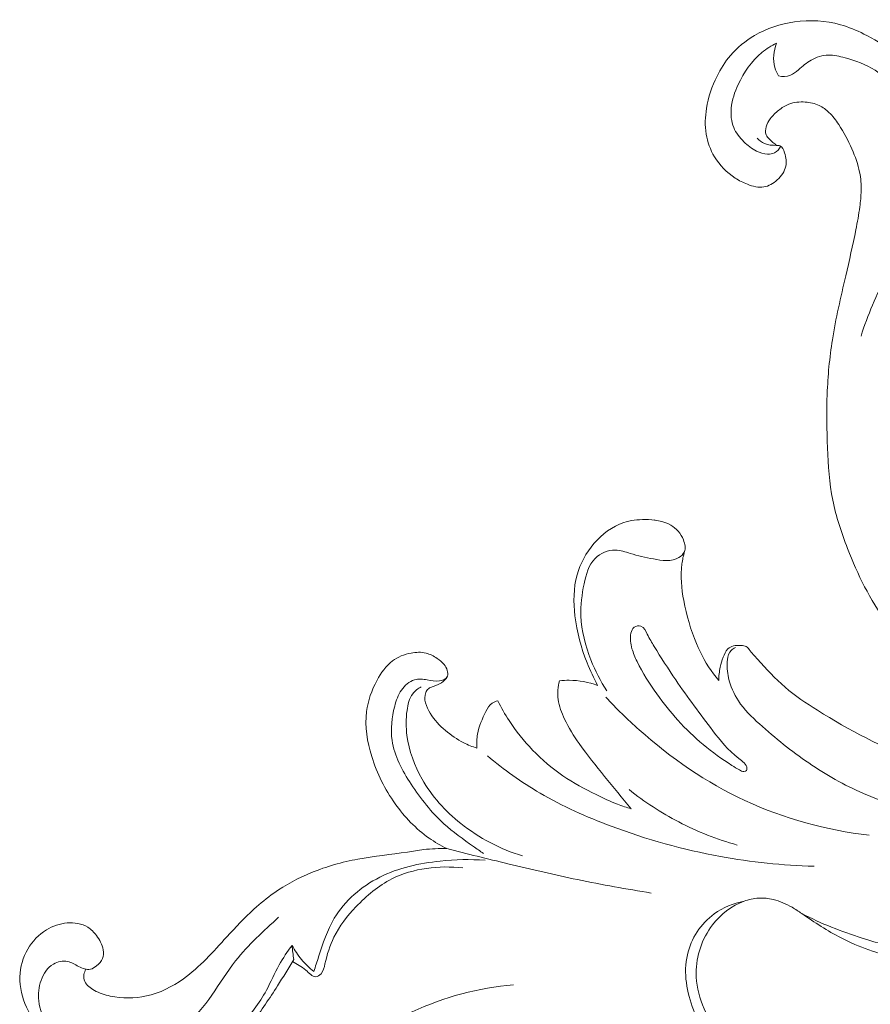
# Model space of a CAD drawing. Units: centimetres. Extents: x 930 to 2059, y -700 to 178.
# Drawn here: x 989 to 997, y -235 to -227 of the extents above; entities that cross this region are included whole.
import ezdxf

# ---------------------------------------------------------------- set-up
doc = ezdxf.new("R2010")
doc.units = ezdxf.units.CM
doc.header["$MEASUREMENT"] = 0
doc.layers.add('layer 1', color=7, linetype='Continuous')

msp = doc.modelspace()

# ---------------------------------------------------------------- linework, layer by layer
at = {"layer": 'layer 1', "color": 250, "lineweight": 20}
for points, knots in [([(995.84562, -227.78645), (995.86363, -227.80618), (995.88564, -227.82398), (995.90987, -227.83446), (995.90987, -227.83446), (995.9427, -227.84862), (995.97952, -227.84961), (996.0174, -227.85041), (996.0174, -227.85041), (996.02808, -227.85065), (996.03889, -227.85092), (996.04782, -227.85439), (996.04782, -227.85439), (996.06983, -227.86284), (996.08059, -227.89093), (996.08861, -227.91768), (996.08861, -227.91768), (996.10128, -227.95947), (996.10726, -227.99816), (996.09941, -228.03517), (996.09941, -228.03517), (996.08997, -228.08015), (996.06033, -228.12275), (996.02353, -228.15699), (996.02353, -228.15699), (995.98914, -228.18888), (995.94858, -228.21342), (995.90532, -228.22039), (995.90532, -228.22039), (995.85747, -228.22814), (995.80631, -228.21455), (995.75915, -228.19643), (995.75915, -228.19643), (995.71977, -228.18144), (995.68321, -228.16325), (995.64878, -228.14112), (995.64878, -228.14112), (995.57505, -228.09365), (995.51088, -228.02761), (995.4651, -227.95138), (995.4651, -227.95138), (995.42791, -227.88947), (995.40276, -227.82079), (995.3912, -227.75004), (995.3912, -227.75004), (995.37888, -227.67491), (995.38202, -227.59747), (995.39447, -227.52185), (995.39447, -227.52185), (995.4108, -227.4226), (995.44323, -227.32655), (995.48784, -227.2363), (995.48784, -227.2363), (995.52055, -227.17011), (995.55987, -227.10708), (995.60762, -227.05103), (995.60762, -227.05103), (995.6674, -226.98088), (995.7404, -226.92154), (995.82032, -226.87486), (995.82032, -226.87486), (995.92932, -226.81112), (996.05131, -226.77076), (996.17665, -226.75311), (996.17665, -226.75311), (996.31352, -226.73387), (996.45451, -226.74158), (996.58621, -226.77859), (996.58621, -226.77859), (996.65825, -226.79885), (996.72753, -226.82784), (996.79451, -226.86124), (996.79451, -226.86124), (996.88116, -226.90445), (996.96392, -226.95497), (997.04067, -227.01342)], [0, 0, 0, 0, 0.05, 0.05, 0.05, 0.05, 0.1, 0.1, 0.1, 0.1, 0.15, 0.15, 0.15, 0.15, 0.2, 0.2, 0.2, 0.2, 0.25, 0.25, 0.25, 0.25, 0.3, 0.3, 0.3, 0.3, 0.35, 0.35, 0.35, 0.35, 0.4, 0.4, 0.4, 0.4, 0.45, 0.45, 0.45, 0.45, 0.5, 0.5, 0.5, 0.5, 0.55, 0.55, 0.55, 0.55, 0.6, 0.6, 0.6, 0.6, 0.65, 0.65, 0.65, 0.65, 0.7, 0.7, 0.7, 0.7, 0.75, 0.75, 0.75, 0.75, 0.8, 0.8, 0.8, 0.8, 0.85, 0.85, 0.85, 0.85, 0.9, 0.9, 0.9, 0.9, 1, 1, 1, 1]), ([(996.01699, -226.94191), (995.97111, -226.96533), (995.92714, -226.99309), (995.88718, -227.02589), (995.88718, -227.02589), (995.79568, -227.10105), (995.72567, -227.20202), (995.67549, -227.31023), (995.67549, -227.31023), (995.64457, -227.37682), (995.62121, -227.44621), (995.61443, -227.5192), (995.61443, -227.5192), (995.60899, -227.57763), (995.61416, -227.63847), (995.63626, -227.69181), (995.63626, -227.69181), (995.65607, -227.73949), (995.68941, -227.78124), (995.72684, -227.81804), (995.72684, -227.81804), (995.76034, -227.85106), (995.79699, -227.88007), (995.8387, -227.9008), (995.8387, -227.9008), (995.86945, -227.91616), (995.90306, -227.92687), (995.93804, -227.92832), (995.93804, -227.92832), (995.95938, -227.92915), (995.98119, -227.92661), (995.99993, -227.91715), (995.99993, -227.91715), (996.0239, -227.90509), (996.04265, -227.88178), (996.05401, -227.85745)], [0, 0, 0, 0, 0.1, 0.1, 0.1, 0.1, 0.2, 0.2, 0.2, 0.2, 0.3, 0.3, 0.3, 0.3, 0.4, 0.4, 0.4, 0.4, 0.5, 0.5, 0.5, 0.5, 0.6, 0.6, 0.6, 0.6, 0.7, 0.7, 0.7, 0.7, 0.8, 0.8, 0.8, 0.8, 1, 1, 1, 1]), ([(996.03395, -227.23361), (996.0204, -227.21047), (996.00917, -227.18575), (996.00185, -227.15974), (996.00185, -227.15974), (995.98201, -227.08936), (995.99062, -227.0099), (996.01699, -226.94191)], [0, 0, 0, 0, 0.3333333, 0.3333333, 0.3333333, 0.3333333, 1, 1, 1, 1]), ([(997.14483, -228.50391), (997.18876, -228.4109), (997.22191, -228.31262), (997.24355, -228.21167), (997.24355, -228.21167), (997.27184, -228.07909), (997.28024, -227.9418), (997.26298, -227.80771), (997.26298, -227.80771), (997.2469, -227.68316), (997.20875, -227.5613), (997.14566, -227.45165), (997.14566, -227.45165), (997.08343, -227.34335), (996.99682, -227.24701), (996.89254, -227.1817), (996.89254, -227.1817), (996.81146, -227.13083), (996.71976, -227.09873), (996.62594, -227.07246), (996.62594, -227.07246), (996.57734, -227.0588), (996.52809, -227.04673), (996.47823, -227.04829), (996.47823, -227.04829), (996.42492, -227.05002), (996.37091, -227.06733), (996.32417, -227.09388), (996.32417, -227.09388), (996.2834, -227.11715), (996.24799, -227.14743), (996.21201, -227.17866), (996.21201, -227.17866), (996.18975, -227.19792), (996.16727, -227.21756), (996.14065, -227.22821), (996.14065, -227.22821), (996.10786, -227.24147), (996.06864, -227.24116), (996.03395, -227.23361)], [0, 0, 0, 0, 0.0909091, 0.0909091, 0.0909091, 0.0909091, 0.1818182, 0.1818182, 0.1818182, 0.1818182, 0.2727273, 0.2727273, 0.2727273, 0.2727273, 0.3636364, 0.3636364, 0.3636364, 0.3636364, 0.4545455, 0.4545455, 0.4545455, 0.4545455, 0.5454545, 0.5454545, 0.5454545, 0.5454545, 0.6363636, 0.6363636, 0.6363636, 0.6363636, 0.7272727, 0.7272727, 0.7272727, 0.7272727, 0.8181818, 0.8181818, 0.8181818, 0.8181818, 1, 1, 1, 1]), ([(1000.18518, -231.29034), (1000.12564, -231.36874), (1000.05385, -231.43748), (999.97286, -231.49595), (999.97286, -231.49595), (999.86396, -231.57465), (999.73837, -231.63479), (999.60526, -231.64705), (999.60526, -231.64705), (999.5084, -231.65605), (999.40759, -231.63987), (999.32099, -231.59805), (999.32099, -231.59805), (999.24288, -231.56033), (999.17623, -231.50177), (999.11736, -231.43664), (999.11736, -231.43664), (999.05142, -231.36368), (998.99514, -231.2826), (998.95862, -231.19272), (998.95862, -231.19272), (998.91361, -231.08229), (998.89842, -230.9586), (998.90885, -230.83801), (998.90885, -230.83801), (998.91842, -230.72824), (998.94924, -230.62103), (999.0002, -230.52416), (999.0002, -230.52416), (999.06158, -230.40747), (999.15224, -230.30588), (999.25873, -230.22598), (999.25873, -230.22598), (999.37689, -230.13741), (999.51459, -230.07566), (999.6587, -230.04747), (999.6587, -230.04747), (999.80941, -230.01794), (999.96698, -230.02512), (1000.11581, -230.06361), (1000.11581, -230.06361), (1000.27534, -230.1048), (1000.42477, -230.18205), (1000.5514, -230.28576), (1000.5514, -230.28576), (1000.65189, -230.36813), (1000.7381, -230.4672), (1000.80769, -230.57666), (1000.80769, -230.57666), (1000.89462, -230.71359), (1000.95553, -230.86661), (1000.99204, -231.02521), (1000.99204, -231.02521), (1001.03326, -231.20437), (1001.04324, -231.39061), (1001.0181, -231.57312), (1001.0181, -231.57312), (1000.98765, -231.79481), (1000.90539, -232.01103), (1000.78227, -232.19758), (1000.78227, -232.19758), (1000.66354, -232.37721), (1000.50695, -232.5293), (1000.33584, -232.66194), (1000.33584, -232.66194), (1000.14476, -232.81015), (999.93563, -232.93428), (999.71222, -233.02118), (999.71222, -233.02118), (999.5222, -233.09503), (999.32178, -233.14211), (999.11791, -233.16593), (999.11791, -233.16593), (998.93867, -233.18698), (998.75673, -233.1901), (998.58054, -233.16073), (998.58054, -233.16073), (998.42907, -233.1355), (998.28181, -233.08621), (998.13801, -233.02965), (998.13801, -233.02965), (998.02409, -232.98485), (997.91232, -232.93539), (997.80783, -232.87328), (997.80783, -232.87328), (997.71755, -232.81947), (997.63262, -232.75613), (997.55213, -232.68822), (997.55213, -232.68822), (997.44302, -232.59615), (997.34192, -232.4956), (997.2452, -232.39074), (997.2452, -232.39074), (997.15599, -232.29403), (997.07048, -232.19381), (996.99358, -232.0872), (996.99358, -232.0872), (996.92154, -231.98734), (996.85699, -231.88192), (996.8001, -231.77273), (996.8001, -231.77273), (996.74277, -231.66263), (996.69332, -231.54874), (996.64826, -231.43279), (996.64826, -231.43279), (996.5941, -231.29326), (996.54628, -231.15066), (996.51715, -231.00432), (996.51715, -231.00432), (996.48678, -230.85153), (996.47683, -230.69472), (996.47056, -230.53832), (996.47056, -230.53832), (996.46416, -230.37891), (996.4615, -230.21999), (996.46741, -230.06097), (996.46741, -230.06097), (996.47345, -229.89951), (996.48836, -229.73789), (996.51357, -229.57816), (996.51357, -229.57816), (996.5437, -229.38706), (996.58855, -229.19849), (996.63232, -229.00989), (996.63232, -229.00989), (996.66382, -228.87398), (996.69486, -228.73789), (996.72227, -228.60113), (996.72227, -228.60113), (996.7358, -228.53358), (996.74854, -228.46592), (996.75759, -228.39765), (996.75759, -228.39765), (996.76392, -228.35036), (996.76835, -228.30287), (996.76928, -228.25509), (996.76928, -228.25509), (996.77037, -228.19988), (996.76662, -228.1443), (996.75606, -228.0903), (996.75606, -228.0903), (996.74199, -228.01876), (996.7161, -227.94984), (996.68657, -227.88285), (996.68657, -227.88285), (996.65327, -227.80726), (996.61539, -227.73396), (996.56999, -227.66506), (996.56999, -227.66506), (996.54461, -227.62656), (996.51704, -227.58945), (996.48349, -227.55766), (996.48349, -227.55766), (996.45766, -227.53304), (996.4282, -227.51167), (996.39598, -227.49642), (996.39598, -227.49642), (996.35758, -227.47832), (996.31526, -227.46898), (996.27206, -227.46574), (996.27206, -227.46574), (996.22235, -227.46212), (996.17141, -227.46649), (996.12597, -227.48442), (996.12597, -227.48442), (996.09355, -227.49732), (996.06387, -227.51701), (996.03628, -227.53904), (996.03628, -227.53904), (996.00823, -227.56149), (995.98239, -227.58631), (995.96141, -227.6147), (995.96141, -227.6147), (995.94528, -227.63636), (995.93193, -227.66016), (995.92446, -227.68711), (995.92446, -227.68711), (995.91797, -227.71037), (995.91581, -227.73598), (995.9247, -227.75698), (995.9247, -227.75698), (995.93106, -227.77212), (995.94329, -227.78474), (995.95534, -227.79688), (995.95534, -227.79688), (995.97507, -227.81671), (995.99472, -227.83528), (996.0174, -227.85041)], [0, 0, 0, 0, 0.0208333, 0.0208333, 0.0208333, 0.0208333, 0.0416667, 0.0416667, 0.0416667, 0.0416667, 0.0625, 0.0625, 0.0625, 0.0625, 0.0833333, 0.0833333, 0.0833333, 0.0833333, 0.1041667, 0.1041667, 0.1041667, 0.1041667, 0.125, 0.125, 0.125, 0.125, 0.1458333, 0.1458333, 0.1458333, 0.1458333, 0.1666667, 0.1666667, 0.1666667, 0.1666667, 0.1875, 0.1875, 0.1875, 0.1875, 0.2083333, 0.2083333, 0.2083333, 0.2083333, 0.2291667, 0.2291667, 0.2291667, 0.2291667, 0.25, 0.25, 0.25, 0.25, 0.2708333, 0.2708333, 0.2708333, 0.2708333, 0.2916667, 0.2916667, 0.2916667, 0.2916667, 0.3125, 0.3125, 0.3125, 0.3125, 0.3333333, 0.3333333, 0.3333333, 0.3333333, 0.3541667, 0.3541667, 0.3541667, 0.3541667, 0.375, 0.375, 0.375, 0.375, 0.3958333, 0.3958333, 0.3958333, 0.3958333, 0.4166667, 0.4166667, 0.4166667, 0.4166667, 0.4375, 0.4375, 0.4375, 0.4375, 0.4583333, 0.4583333, 0.4583333, 0.4583333, 0.4791667, 0.4791667, 0.4791667, 0.4791667, 0.5, 0.5, 0.5, 0.5, 0.5208333, 0.5208333, 0.5208333, 0.5208333, 0.5416667, 0.5416667, 0.5416667, 0.5416667, 0.5625, 0.5625, 0.5625, 0.5625, 0.5833333, 0.5833333, 0.5833333, 0.5833333, 0.6041667, 0.6041667, 0.6041667, 0.6041667, 0.625, 0.625, 0.625, 0.625, 0.6458333, 0.6458333, 0.6458333, 0.6458333, 0.6666667, 0.6666667, 0.6666667, 0.6666667, 0.6875, 0.6875, 0.6875, 0.6875, 0.7083333, 0.7083333, 0.7083333, 0.7083333, 0.7291667, 0.7291667, 0.7291667, 0.7291667, 0.75, 0.75, 0.75, 0.75, 0.7708333, 0.7708333, 0.7708333, 0.7708333, 0.7916667, 0.7916667, 0.7916667, 0.7916667, 0.8125, 0.8125, 0.8125, 0.8125, 0.8333333, 0.8333333, 0.8333333, 0.8333333, 0.8541667, 0.8541667, 0.8541667, 0.8541667, 0.875, 0.875, 0.875, 0.875, 0.8958333, 0.8958333, 0.8958333, 0.8958333, 0.9166667, 0.9166667, 0.9166667, 0.9166667, 0.9375, 0.9375, 0.9375, 0.9375, 0.9583333, 0.9583333, 0.9583333, 0.9583333, 1, 1, 1, 1]), ([(997.18952, -228.69886), (997.12002, -228.79632), (997.05627, -228.89784), (996.9989, -229.00289), (996.9989, -229.00289), (996.90438, -229.17611), (996.82718, -229.35897), (996.76842, -229.54686)], [0, 0, 0, 0, 0.3333333, 0.3333333, 0.3333333, 0.3333333, 1, 1, 1, 1]), ([(994.42621, -232.6492), (994.39084, -232.58424), (994.35958, -232.51698), (994.33232, -232.44812), (994.33232, -232.44812), (994.27955, -232.31509), (994.24169, -232.17621), (994.2247, -232.03267), (994.2247, -232.03267), (994.21015, -231.91028), (994.21068, -231.78455), (994.24313, -231.66714), (994.24313, -231.66714), (994.27107, -231.56582), (994.32292, -231.47081), (994.39291, -231.38923), (994.39291, -231.38923), (994.46492, -231.30545), (994.55614, -231.23595), (994.65804, -231.20274), (994.65804, -231.20274), (994.71851, -231.18296), (994.78284, -231.17609), (994.84862, -231.1761), (994.84862, -231.1761), (994.92803, -231.1761), (995.00972, -231.18623), (995.07584, -231.22521), (995.07584, -231.22521), (995.12514, -231.25433), (995.16571, -231.29953), (995.18905, -231.35697), (995.18905, -231.35697), (995.20358, -231.39255), (995.21146, -231.4328), (995.19664, -231.46459), (995.19664, -231.46459), (995.18733, -231.48445), (995.16917, -231.50096), (995.14945, -231.51288), (995.14945, -231.51288), (995.08284, -231.55308), (994.99926, -231.54055), (994.922, -231.52604), (994.922, -231.52604), (994.85018, -231.51261), (994.78386, -231.49745), (994.71643, -231.47653), (994.71643, -231.47653), (994.67295, -231.46312), (994.62909, -231.44729), (994.58356, -231.4467), (994.58356, -231.4467), (994.51892, -231.44584), (994.45113, -231.47577), (994.40496, -231.5217), (994.40496, -231.5217), (994.34613, -231.58041), (994.32253, -231.66523), (994.30541, -231.74848), (994.30541, -231.74848), (994.28588, -231.84391), (994.27477, -231.93727), (994.27815, -232.03106), (994.27815, -232.03106), (994.28306, -232.16408), (994.31716, -232.29797), (994.36678, -232.42382), (994.36678, -232.42382), (994.40478, -232.52026), (994.45192, -232.61195), (994.50898, -232.69753)], [0, 0, 0, 0, 0.0526316, 0.0526316, 0.0526316, 0.0526316, 0.1052632, 0.1052632, 0.1052632, 0.1052632, 0.1578947, 0.1578947, 0.1578947, 0.1578947, 0.2105263, 0.2105263, 0.2105263, 0.2105263, 0.2631579, 0.2631579, 0.2631579, 0.2631579, 0.3157895, 0.3157895, 0.3157895, 0.3157895, 0.3684211, 0.3684211, 0.3684211, 0.3684211, 0.4210526, 0.4210526, 0.4210526, 0.4210526, 0.4736842, 0.4736842, 0.4736842, 0.4736842, 0.5263158, 0.5263158, 0.5263158, 0.5263158, 0.5789474, 0.5789474, 0.5789474, 0.5789474, 0.6315789, 0.6315789, 0.6315789, 0.6315789, 0.6842105, 0.6842105, 0.6842105, 0.6842105, 0.7368421, 0.7368421, 0.7368421, 0.7368421, 0.7894737, 0.7894737, 0.7894737, 0.7894737, 0.8421053, 0.8421053, 0.8421053, 0.8421053, 0.8947368, 0.8947368, 0.8947368, 0.8947368, 1, 1, 1, 1]), ([(995.19903, -231.45881), (995.18868, -231.49543), (995.18048, -231.53297), (995.17537, -231.57066), (995.17537, -231.57066), (995.16093, -231.67827), (995.1723, -231.78848), (995.19221, -231.89602), (995.19221, -231.89602), (995.2166, -232.02781), (995.25391, -232.15565), (995.3058, -232.27842), (995.3058, -232.27842), (995.34605, -232.37367), (995.39507, -232.46586), (995.4569, -232.54827), (995.4569, -232.54827), (995.47163, -232.56794), (995.48709, -232.58704), (995.50317, -232.60568)], [0, 0, 0, 0, 0.1666667, 0.1666667, 0.1666667, 0.1666667, 0.3333333, 0.3333333, 0.3333333, 0.3333333, 0.5, 0.5, 0.5, 0.5, 0.6666667, 0.6666667, 0.6666667, 0.6666667, 1, 1, 1, 1]), ([(995.75027, -233.40623), (995.7535, -233.40169), (995.75414, -233.39512), (995.75404, -233.389), (995.75404, -233.389), (995.75298, -233.3485), (995.71476, -233.32404), (995.68061, -233.29839), (995.68061, -233.29839), (995.58172, -233.22422), (995.51672, -233.13924), (995.45032, -233.05208), (995.45032, -233.05208), (995.34026, -232.90766), (995.22659, -232.75714), (995.12052, -232.6009), (995.12052, -232.6009), (995.05333, -232.50179), (994.98915, -232.40053), (994.92899, -232.30288), (994.92899, -232.30288), (994.90807, -232.26888), (994.88754, -232.23531), (994.86801, -232.19557), (994.86801, -232.19557), (994.85339, -232.1658), (994.83925, -232.13264), (994.81099, -232.12311), (994.81099, -232.12311), (994.79228, -232.11686), (994.76755, -232.12082), (994.75121, -232.13311), (994.75121, -232.13311), (994.73487, -232.14551), (994.72702, -232.16614), (994.72247, -232.18673), (994.72247, -232.18673), (994.71232, -232.23318), (994.71901, -232.27938), (994.73151, -232.32336), (994.73151, -232.32336), (994.74274, -232.36278), (994.75866, -232.40043), (994.77633, -232.43716), (994.77633, -232.43716), (994.82536, -232.53906), (994.88787, -232.63383), (994.95393, -232.72577), (994.95393, -232.72577), (995.01221, -232.80691), (995.07331, -232.88589), (995.14008, -232.95964), (995.14008, -232.95964), (995.20979, -233.03685), (995.28588, -233.10847), (995.36611, -233.1754), (995.36611, -233.1754), (995.44673, -233.24254), (995.53159, -233.30499), (995.61961, -233.3605), (995.61961, -233.3605), (995.64183, -233.37453), (995.66408, -233.38807), (995.68713, -233.40145), (995.68713, -233.40145), (995.69958, -233.40869), (995.71213, -233.41593), (995.72717, -233.41558), (995.72717, -233.41558), (995.73599, -233.41543), (995.74574, -233.41271), (995.75027, -233.40623)], [0, 0, 0, 0, 0.0526316, 0.0526316, 0.0526316, 0.0526316, 0.1052632, 0.1052632, 0.1052632, 0.1052632, 0.1578947, 0.1578947, 0.1578947, 0.1578947, 0.2105263, 0.2105263, 0.2105263, 0.2105263, 0.2631579, 0.2631579, 0.2631579, 0.2631579, 0.3157895, 0.3157895, 0.3157895, 0.3157895, 0.3684211, 0.3684211, 0.3684211, 0.3684211, 0.4210526, 0.4210526, 0.4210526, 0.4210526, 0.4736842, 0.4736842, 0.4736842, 0.4736842, 0.5263158, 0.5263158, 0.5263158, 0.5263158, 0.5789474, 0.5789474, 0.5789474, 0.5789474, 0.6315789, 0.6315789, 0.6315789, 0.6315789, 0.6842105, 0.6842105, 0.6842105, 0.6842105, 0.7368421, 0.7368421, 0.7368421, 0.7368421, 0.7894737, 0.7894737, 0.7894737, 0.7894737, 0.8421053, 0.8421053, 0.8421053, 0.8421053, 0.8947368, 0.8947368, 0.8947368, 0.8947368, 1, 1, 1, 1]), ([(1001.09294, -232.83043), (1001.09262, -232.76533), (1001.08436, -232.69873), (1001.06342, -232.6376), (1001.06342, -232.6376), (1001.04091, -232.57158), (1001.00367, -232.51193), (1000.96761, -232.45064), (1000.96761, -232.45064), (1000.94364, -232.40978), (1000.9201, -232.36824), (1000.88519, -232.33765), (1000.88519, -232.33765), (1000.87714, -232.33063), (1000.86855, -232.32419), (1000.85921, -232.31871), (1000.85921, -232.31871), (1000.8453, -232.3107), (1000.82987, -232.30492), (1000.81385, -232.30301), (1000.81385, -232.30301), (1000.80131, -232.30148), (1000.78825, -232.30222), (1000.77625, -232.30602), (1000.77625, -232.30602), (1000.75978, -232.311), (1000.74513, -232.32147), (1000.7328, -232.33367), (1000.7328, -232.33367), (1000.71562, -232.35072), (1000.70306, -232.37142), (1000.68992, -232.39168), (1000.68992, -232.39168), (1000.66909, -232.42367), (1000.64671, -232.45449), (1000.62279, -232.48402), (1000.62279, -232.48402), (1000.5631, -232.55781), (1000.4939, -232.62361), (1000.42167, -232.68585), (1000.42167, -232.68585), (1000.27471, -232.81251), (1000.11557, -232.92444), (999.94652, -233.01844), (999.94652, -233.01844), (999.73173, -233.13788), (999.50109, -233.22828), (999.26437, -233.29615), (999.26437, -233.29615), (998.92574, -233.39342), (998.57482, -233.44471), (998.22174, -233.44533), (998.22174, -233.44533), (997.899, -233.44588), (997.57439, -233.40419), (997.26893, -233.30638), (997.26893, -233.30638), (996.95558, -233.20607), (996.66223, -233.0467), (996.38151, -232.87124), (996.38151, -232.87124), (996.28094, -232.8085), (996.18198, -232.74363), (996.09276, -232.66634), (996.09276, -232.66634), (996.00488, -232.59022), (995.92643, -232.50196), (995.84849, -232.41733), (995.84849, -232.41733), (995.82286, -232.3895), (995.79721, -232.36197), (995.77306, -232.33062), (995.77306, -232.33062), (995.76545, -232.32082), (995.75805, -232.31064), (995.74824, -232.30454), (995.74824, -232.30454), (995.73514, -232.29636), (995.71786, -232.29549), (995.70117, -232.29485), (995.70117, -232.29485), (995.67779, -232.29387), (995.6556, -232.29316), (995.63389, -232.29877), (995.63389, -232.29877), (995.61543, -232.30345), (995.59734, -232.31265), (995.58357, -232.32567), (995.58357, -232.32567), (995.56307, -232.34506), (995.55216, -232.37285), (995.54247, -232.40019), (995.54247, -232.40019), (995.5322, -232.42911), (995.52316, -232.45749), (995.51668, -232.48671), (995.51668, -232.48671), (995.50802, -232.52542), (995.50368, -232.56575), (995.50317, -232.60568)], [0, 0, 0, 0, 0.0384615, 0.0384615, 0.0384615, 0.0384615, 0.0769231, 0.0769231, 0.0769231, 0.0769231, 0.1153846, 0.1153846, 0.1153846, 0.1153846, 0.1538462, 0.1538462, 0.1538462, 0.1538462, 0.1923077, 0.1923077, 0.1923077, 0.1923077, 0.2307692, 0.2307692, 0.2307692, 0.2307692, 0.2692308, 0.2692308, 0.2692308, 0.2692308, 0.3076923, 0.3076923, 0.3076923, 0.3076923, 0.3461538, 0.3461538, 0.3461538, 0.3461538, 0.3846154, 0.3846154, 0.3846154, 0.3846154, 0.4230769, 0.4230769, 0.4230769, 0.4230769, 0.4615385, 0.4615385, 0.4615385, 0.4615385, 0.5, 0.5, 0.5, 0.5, 0.5384615, 0.5384615, 0.5384615, 0.5384615, 0.5769231, 0.5769231, 0.5769231, 0.5769231, 0.6153846, 0.6153846, 0.6153846, 0.6153846, 0.6538462, 0.6538462, 0.6538462, 0.6538462, 0.6923077, 0.6923077, 0.6923077, 0.6923077, 0.7307692, 0.7307692, 0.7307692, 0.7307692, 0.7692308, 0.7692308, 0.7692308, 0.7692308, 0.8076923, 0.8076923, 0.8076923, 0.8076923, 0.8461538, 0.8461538, 0.8461538, 0.8461538, 0.8846154, 0.8846154, 0.8846154, 0.8846154, 0.9230769, 0.9230769, 0.9230769, 0.9230769, 1, 1, 1, 1]), ([(993.08528, -234.09952), (993.03066, -234.07274), (992.97774, -234.04203), (992.92784, -234.00707), (992.92784, -234.00707), (992.81013, -233.92474), (992.70865, -233.8186), (992.62506, -233.70114), (992.62506, -233.70114), (992.53416, -233.5736), (992.46427, -233.4326), (992.41773, -233.28147), (992.41773, -233.28147), (992.3779, -233.1519), (992.35507, -233.01487), (992.37175, -232.88265), (992.37175, -232.88265), (992.38383, -232.78603), (992.417, -232.69208), (992.46447, -232.60456), (992.46447, -232.60456), (992.50013, -232.53877), (992.54381, -232.4767), (992.60219, -232.43288), (992.60219, -232.43288), (992.64985, -232.39713), (992.70731, -232.3736), (992.76735, -232.36231), (992.76735, -232.36231), (992.81183, -232.35394), (992.85767, -232.35224), (992.90038, -232.36311), (992.90038, -232.36311), (992.93548, -232.37198), (992.96845, -232.38937), (992.99934, -232.41005), (992.99934, -232.41005), (993.02239, -232.42553), (993.04435, -232.44286), (993.06121, -232.46393), (993.06121, -232.46393), (993.07345, -232.47937), (993.08308, -232.49678), (993.08918, -232.51691), (993.08918, -232.51691), (993.0945, -232.5344), (993.09722, -232.55396), (993.09095, -232.56906), (993.09095, -232.56906), (993.08105, -232.59279), (993.04906, -232.6055), (993.0199, -232.60994), (993.0199, -232.60994), (992.98097, -232.61568), (992.94717, -232.60677), (992.91104, -232.60054), (992.91104, -232.60054), (992.87361, -232.59415), (992.83373, -232.59074), (992.79767, -232.60114), (992.79767, -232.60114), (992.75123, -232.61451), (992.71106, -232.65064), (992.68256, -232.69175), (992.68256, -232.69175), (992.65223, -232.73528), (992.63494, -232.78427), (992.62158, -232.83477), (992.62158, -232.83477), (992.59546, -232.93368), (992.58447, -233.03856), (992.59906, -233.13842), (992.59906, -233.13842), (992.61928, -233.27751), (992.68895, -233.40688), (992.76759, -233.5273), (992.76759, -233.5273), (992.85235, -233.65733), (992.94745, -233.77697), (993.05985, -233.87896), (993.05985, -233.87896), (993.14115, -233.95265), (993.23151, -234.01718), (993.32152, -234.08079), (993.32152, -234.08079), (993.3514, -234.10182), (993.38118, -234.12285), (993.41139, -234.1433)], [0, 0, 0, 0, 0.0434783, 0.0434783, 0.0434783, 0.0434783, 0.0869565, 0.0869565, 0.0869565, 0.0869565, 0.1304348, 0.1304348, 0.1304348, 0.1304348, 0.173913, 0.173913, 0.173913, 0.173913, 0.2173913, 0.2173913, 0.2173913, 0.2173913, 0.2608696, 0.2608696, 0.2608696, 0.2608696, 0.3043478, 0.3043478, 0.3043478, 0.3043478, 0.3478261, 0.3478261, 0.3478261, 0.3478261, 0.3913043, 0.3913043, 0.3913043, 0.3913043, 0.4347826, 0.4347826, 0.4347826, 0.4347826, 0.4782609, 0.4782609, 0.4782609, 0.4782609, 0.5217391, 0.5217391, 0.5217391, 0.5217391, 0.5652174, 0.5652174, 0.5652174, 0.5652174, 0.6086957, 0.6086957, 0.6086957, 0.6086957, 0.6521739, 0.6521739, 0.6521739, 0.6521739, 0.6956522, 0.6956522, 0.6956522, 0.6956522, 0.7391304, 0.7391304, 0.7391304, 0.7391304, 0.7826087, 0.7826087, 0.7826087, 0.7826087, 0.826087, 0.826087, 0.826087, 0.826087, 0.8695652, 0.8695652, 0.8695652, 0.8695652, 0.9130435, 0.9130435, 0.9130435, 0.9130435, 1, 1, 1, 1]), ([(995.65235, -232.31382), (995.63806, -232.31931), (995.62383, -232.3275), (995.61327, -232.33838), (995.61327, -232.33838), (995.59309, -232.35919), (995.58563, -232.39016), (995.58159, -232.42049), (995.58159, -232.42049), (995.57427, -232.47639), (995.57868, -232.52988), (995.59044, -232.58254), (995.59044, -232.58254), (995.60673, -232.65475), (995.63692, -232.72526), (995.67774, -232.7875), (995.67774, -232.7875), (995.72878, -232.86527), (995.7964, -232.93015), (995.86554, -232.99271), (995.86554, -232.99271), (996.00419, -233.11826), (996.14923, -233.23441), (996.30285, -233.33907), (996.30285, -233.33907), (996.45639, -233.44354), (996.61852, -233.53642), (996.78898, -233.6109), (996.78898, -233.6109), (997.13551, -233.76214), (997.51652, -233.83702), (997.89567, -233.84552), (997.89567, -233.84552), (998.1361, -233.85094), (998.37578, -233.82958), (998.61007, -233.78222)], [0, 0, 0, 0, 0.1, 0.1, 0.1, 0.1, 0.2, 0.2, 0.2, 0.2, 0.3, 0.3, 0.3, 0.3, 0.4, 0.4, 0.4, 0.4, 0.5, 0.5, 0.5, 0.5, 0.6, 0.6, 0.6, 0.6, 0.7, 0.7, 0.7, 0.7, 0.8, 0.8, 0.8, 0.8, 1, 1, 1, 1]), ([(993.08928, -232.57248), (993.07549, -232.59372), (993.05787, -232.61355), (993.03694, -232.62752), (993.03694, -232.62752), (993.0157, -232.64167), (992.99116, -232.64984), (992.96621, -232.6582), (992.96621, -232.6582), (992.95021, -232.6636), (992.93402, -232.66909), (992.92157, -232.67967), (992.92157, -232.67967), (992.91111, -232.68856), (992.90328, -232.70088), (992.89803, -232.71363), (992.89803, -232.71363), (992.87406, -232.772), (992.90305, -232.84045), (992.93803, -232.89728), (992.93803, -232.89728), (992.97607, -232.95897), (993.02121, -233.00701), (993.07249, -233.05044), (993.07249, -233.05044), (993.12195, -233.09219), (993.17713, -233.12971), (993.23571, -233.1594), (993.23571, -233.1594), (993.2732, -233.17841), (993.31196, -233.19419), (993.35176, -233.20711)], [0, 0, 0, 0, 0.1111111, 0.1111111, 0.1111111, 0.1111111, 0.2222222, 0.2222222, 0.2222222, 0.2222222, 0.3333333, 0.3333333, 0.3333333, 0.3333333, 0.4444444, 0.4444444, 0.4444444, 0.4444444, 0.5555556, 0.5555556, 0.5555556, 0.5555556, 0.6666667, 0.6666667, 0.6666667, 0.6666667, 0.7777778, 0.7777778, 0.7777778, 0.7777778, 1, 1, 1, 1]), ([(994.72457, -233.74582), (994.64464, -233.65107), (994.567, -233.55464), (994.48874, -233.45838), (994.48874, -233.45838), (994.41125, -233.36305), (994.33334, -233.26791), (994.2627, -233.16753), (994.2627, -233.16753), (994.21384, -233.09808), (994.1685, -233.0262), (994.13154, -232.94894), (994.13154, -232.94894), (994.10491, -232.89333), (994.08252, -232.83493), (994.07498, -232.77407), (994.07498, -232.77407), (994.06804, -232.71905), (994.07321, -232.66214), (994.08614, -232.60823)], [0, 0, 0, 0, 0.1666667, 0.1666667, 0.1666667, 0.1666667, 0.3333333, 0.3333333, 0.3333333, 0.3333333, 0.5, 0.5, 0.5, 0.5, 0.6666667, 0.6666667, 0.6666667, 0.6666667, 1, 1, 1, 1]), ([(994.08614, -232.60823), (994.11543, -232.6052), (994.14494, -232.60378), (994.17446, -232.60417), (994.17446, -232.60417), (994.25992, -232.60517), (994.34583, -232.62102), (994.42621, -232.6492)], [0, 0, 0, 0, 0.3333333, 0.3333333, 0.3333333, 0.3333333, 1, 1, 1, 1]), ([(993.75911, -234.16563), (993.56101, -234.10498), (993.37213, -234.00645), (993.20898, -233.87617), (993.20898, -233.87617), (993.07182, -233.76672), (992.9529, -233.63496), (992.86548, -233.48227), (992.86548, -233.48227), (992.79721, -233.36278), (992.74821, -233.23054), (992.73077, -233.0959), (992.73077, -233.0959), (992.72136, -233.02233), (992.7213, -232.94813), (992.73142, -232.87234), (992.73142, -232.87234), (992.73849, -232.81963), (992.7505, -232.76607), (992.78161, -232.72488), (992.78161, -232.72488), (992.80147, -232.69855), (992.82907, -232.67731), (992.85801, -232.66135)], [0, 0, 0, 0, 0.1428571, 0.1428571, 0.1428571, 0.1428571, 0.2857143, 0.2857143, 0.2857143, 0.2857143, 0.4285714, 0.4285714, 0.4285714, 0.4285714, 0.5714286, 0.5714286, 0.5714286, 0.5714286, 0.7142857, 0.7142857, 0.7142857, 0.7142857, 1, 1, 1, 1]), ([(993.35176, -233.20711), (993.34976, -233.16535), (993.3518, -233.1229), (993.35907, -233.08192), (993.35907, -233.08192), (993.37152, -233.01175), (993.39956, -232.94598), (993.43361, -232.88041), (993.43361, -232.88041), (993.44792, -232.8528), (993.46332, -232.82534), (993.48752, -232.80804), (993.48752, -232.80804), (993.50248, -232.79738), (993.52074, -232.79069), (993.53885, -232.78689)], [0, 0, 0, 0, 0.2, 0.2, 0.2, 0.2, 0.4, 0.4, 0.4, 0.4, 0.6, 0.6, 0.6, 0.6, 1, 1, 1, 1]), ([(993.53885, -232.78689), (993.56864, -232.84747), (993.60201, -232.90643), (993.63891, -232.96296), (993.63891, -232.96296), (993.69997, -233.05665), (993.77066, -233.14402), (993.84851, -233.22454), (993.84851, -233.22454), (993.93044, -233.30937), (994.02036, -233.3867), (994.11755, -233.45288), (994.11755, -233.45288), (994.21115, -233.51677), (994.31158, -233.5703), (994.41327, -233.62078), (994.41327, -233.62078), (994.47589, -233.65188), (994.53895, -233.68189), (994.6042, -233.70651), (994.6042, -233.70651), (994.6437, -233.72141), (994.6839, -233.73435), (994.72457, -233.74582)], [0, 0, 0, 0, 0.1428571, 0.1428571, 0.1428571, 0.1428571, 0.2857143, 0.2857143, 0.2857143, 0.2857143, 0.4285714, 0.4285714, 0.4285714, 0.4285714, 0.5714286, 0.5714286, 0.5714286, 0.5714286, 0.7142857, 0.7142857, 0.7142857, 0.7142857, 1, 1, 1, 1]), ([(996.83956, -233.98202), (996.46062, -233.93558), (996.08423, -233.83439), (995.73652, -233.67298), (995.73652, -233.67298), (995.39292, -233.51348), (995.07751, -233.29522), (994.79461, -233.04375), (994.79461, -233.04375), (994.6913, -232.95193), (994.59242, -232.85573), (994.4985, -232.75458)], [0, 0, 0, 0, 0.25, 0.25, 0.25, 0.25, 0.5, 0.5, 0.5, 0.5, 1, 1, 1, 1]), ([(993.44581, -233.27593), (993.59242, -233.39847), (993.74889, -233.51039), (993.91383, -233.60702), (993.91383, -233.60702), (994.11428, -233.72436), (994.32748, -233.81901), (994.54535, -233.90059), (994.54535, -233.90059), (994.8611, -234.01884), (995.18654, -234.10954), (995.51783, -234.1698), (995.51783, -234.1698), (995.79266, -234.2198), (996.07145, -234.24888), (996.35027, -234.25753)], [0, 0, 0, 0, 0.2, 0.2, 0.2, 0.2, 0.4, 0.4, 0.4, 0.4, 0.6, 0.6, 0.6, 0.6, 1, 1, 1, 1]), ([(995.66693, -234.06828), (995.48753, -234.01808), (995.31255, -233.94968), (995.14688, -233.86343), (995.14688, -233.86343), (994.99078, -233.78217), (994.84288, -233.6851), (994.70573, -233.57525)], [0, 0, 0, 0, 0.3333333, 0.3333333, 0.3333333, 0.3333333, 1, 1, 1, 1]), ([(989.87686, -235.17282), (989.86793, -235.18709), (989.86151, -235.20329), (989.85896, -235.22018), (989.85896, -235.22018), (989.85603, -235.24056), (989.85864, -235.26222), (989.86661, -235.28084), (989.86661, -235.28084), (989.88175, -235.31615), (989.91605, -235.34091), (989.95113, -235.36), (989.95113, -235.36), (989.99694, -235.38494), (990.04431, -235.40044), (990.09325, -235.41092), (990.09325, -235.41092), (990.19716, -235.43318), (990.30841, -235.43298), (990.41351, -235.40975), (990.41351, -235.40975), (990.53259, -235.38351), (990.64384, -235.32774), (990.7427, -235.25743), (990.7427, -235.25743), (990.88904, -235.15317), (991.00825, -235.0169), (991.12949, -234.88403), (991.12949, -234.88403), (991.20708, -234.79893), (991.28549, -234.71527), (991.37029, -234.63804), (991.37029, -234.63804), (991.42664, -234.58682), (991.48575, -234.53843), (991.54803, -234.49471), (991.54803, -234.49471), (991.65173, -234.42184), (991.7644, -234.36174), (991.88178, -234.31349), (991.88178, -234.31349), (992.0148, -234.25892), (992.15395, -234.21958), (992.29505, -234.19335), (992.29505, -234.19335), (992.4406, -234.16634), (992.58815, -234.15305), (992.73438, -234.13049), (992.73438, -234.13049), (992.78291, -234.12302), (992.8314, -234.11455), (992.88015, -234.1089), (992.88015, -234.1089), (992.94814, -234.10092), (993.01684, -234.09857), (993.08528, -234.09952)], [0, 0, 0, 0, 0.0666667, 0.0666667, 0.0666667, 0.0666667, 0.1333333, 0.1333333, 0.1333333, 0.1333333, 0.2, 0.2, 0.2, 0.2, 0.2666667, 0.2666667, 0.2666667, 0.2666667, 0.3333333, 0.3333333, 0.3333333, 0.3333333, 0.4, 0.4, 0.4, 0.4, 0.4666667, 0.4666667, 0.4666667, 0.4666667, 0.5333333, 0.5333333, 0.5333333, 0.5333333, 0.6, 0.6, 0.6, 0.6, 0.6666667, 0.6666667, 0.6666667, 0.6666667, 0.7333333, 0.7333333, 0.7333333, 0.7333333, 0.8, 0.8, 0.8, 0.8, 0.8666667, 0.8666667, 0.8666667, 0.8666667, 1, 1, 1, 1]), ([(994.90329, -234.49467), (994.68416, -234.45999), (994.46565, -234.42094), (994.24834, -234.37594), (994.24834, -234.37594), (994.04074, -234.33293), (993.83421, -234.28457), (993.62815, -234.23493), (993.62815, -234.23493), (993.44682, -234.19124), (993.26585, -234.14637), (993.08528, -234.09952)], [0, 0, 0, 0, 0.25, 0.25, 0.25, 0.25, 0.5, 0.5, 0.5, 0.5, 1, 1, 1, 1]), ([(991.90328, -235.19169), (991.9164, -235.14799), (991.931, -235.10477), (991.94541, -235.06124), (991.94541, -235.06124), (991.98427, -234.94375), (992.02194, -234.82419), (992.08505, -234.71844), (992.08505, -234.71844), (992.1779, -234.56282), (992.32542, -234.43709), (992.48908, -234.35452), (992.48908, -234.35452), (992.65666, -234.26985), (992.84108, -234.23049), (993.0264, -234.2109), (993.0264, -234.2109), (993.15957, -234.19688), (993.29313, -234.1931), (993.42585, -234.204)], [0, 0, 0, 0, 0.1666667, 0.1666667, 0.1666667, 0.1666667, 0.3333333, 0.3333333, 0.3333333, 0.3333333, 0.5, 0.5, 0.5, 0.5, 0.6666667, 0.6666667, 0.6666667, 0.6666667, 1, 1, 1, 1]), ([(991.71347, -235.10372), (991.75303, -235.12934), (991.79363, -235.14641), (991.83205, -235.18059), (991.83205, -235.18059), (991.8608, -235.20617), (991.88837, -235.2413), (991.92066, -235.23822), (991.92066, -235.23822), (991.93696, -235.23664), (991.95446, -235.22531), (991.96687, -235.21151), (991.96687, -235.21151), (991.9886, -235.18748), (991.99481, -235.15585), (992.00178, -235.12476), (992.00178, -235.12476), (992.0204, -235.04149), (992.04475, -234.96162), (992.08113, -234.88736), (992.08113, -234.88736), (992.12979, -234.78818), (992.20007, -234.69901), (992.27769, -234.61721), (992.27769, -234.61721), (992.37169, -234.51822), (992.47647, -234.42988), (992.59677, -234.36936), (992.59677, -234.36936), (992.78703, -234.27362), (993.01634, -234.24744), (993.22755, -234.2724)], [0, 0, 0, 0, 0.1111111, 0.1111111, 0.1111111, 0.1111111, 0.2222222, 0.2222222, 0.2222222, 0.2222222, 0.3333333, 0.3333333, 0.3333333, 0.3333333, 0.4444444, 0.4444444, 0.4444444, 0.4444444, 0.5555556, 0.5555556, 0.5555556, 0.5555556, 0.6666667, 0.6666667, 0.6666667, 0.6666667, 0.7777778, 0.7777778, 0.7777778, 0.7777778, 1, 1, 1, 1]), ([(996.24187, -234.6778), (996.41375, -234.76577), (996.59336, -234.8377), (996.77835, -234.89619), (996.77835, -234.89619), (997.05233, -234.9829), (997.3383, -235.04037), (997.62363, -235.03894), (997.62363, -235.03894), (997.9357, -235.03755), (998.24701, -234.96574), (998.5468, -234.87622), (998.5468, -234.87622), (998.7374, -234.81934), (998.92326, -234.75532), (999.10801, -234.67562), (999.10801, -234.67562), (999.22244, -234.62622), (999.33648, -234.57079), (999.45659, -234.55372), (999.45659, -234.55372), (999.55986, -234.539), (999.66771, -234.55265), (999.77229, -234.58746), (999.77229, -234.58746), (999.88691, -234.62568), (999.99765, -234.68924), (1000.05835, -234.78612), (1000.05835, -234.78612), (1000.11331, -234.8738), (1000.12743, -234.98885), (1000.11579, -235.0967), (1000.11579, -235.0967), (1000.10198, -235.22547), (1000.05144, -235.34418), (999.98216, -235.44942), (999.98216, -235.44942), (999.89129, -235.58742), (999.76824, -235.70257), (999.63444, -235.80036), (999.63444, -235.80036), (999.45979, -235.92813), (999.26689, -236.02644), (999.06783, -236.10802), (999.06783, -236.10802), (998.65743, -236.27637), (998.22127, -236.37393), (997.77679, -236.42391), (997.77679, -236.42391), (997.3305, -236.474), (996.87591, -236.47621), (996.4433, -236.3781), (996.4433, -236.3781), (996.27412, -236.33973), (996.10831, -236.28612), (995.94874, -236.21189), (995.94874, -236.21189), (995.77176, -236.12967), (995.60236, -236.02221), (995.47691, -235.8769), (995.47691, -235.8769), (995.39121, -235.77756), (995.32592, -235.66053), (995.27842, -235.53417), (995.27842, -235.53417), (995.21917, -235.37679), (995.18738, -235.20507), (995.22467, -235.04325), (995.22467, -235.04325), (995.25759, -234.90082), (995.34398, -234.766), (995.46238, -234.67965), (995.46238, -234.67965), (995.54118, -234.62215), (995.63401, -234.58608), (995.72845, -234.56781)], [0, 0, 0, 0, 0.05, 0.05, 0.05, 0.05, 0.1, 0.1, 0.1, 0.1, 0.15, 0.15, 0.15, 0.15, 0.2, 0.2, 0.2, 0.2, 0.25, 0.25, 0.25, 0.25, 0.3, 0.3, 0.3, 0.3, 0.35, 0.35, 0.35, 0.35, 0.4, 0.4, 0.4, 0.4, 0.45, 0.45, 0.45, 0.45, 0.5, 0.5, 0.5, 0.5, 0.55, 0.55, 0.55, 0.55, 0.6, 0.6, 0.6, 0.6, 0.65, 0.65, 0.65, 0.65, 0.7, 0.7, 0.7, 0.7, 0.75, 0.75, 0.75, 0.75, 0.8, 0.8, 0.8, 0.8, 0.85, 0.85, 0.85, 0.85, 0.9, 0.9, 0.9, 0.9, 1, 1, 1, 1]), ([(995.72845, -234.56781), (995.61741, -234.60757), (995.51936, -234.68363), (995.44666, -234.77899), (995.44666, -234.77899), (995.3537, -234.90096), (995.30221, -235.05436), (995.30206, -235.20635), (995.30206, -235.20635), (995.30193, -235.39959), (995.38512, -235.59042), (995.50692, -235.74244), (995.50692, -235.74244), (995.64981, -235.92097), (995.84606, -236.04611), (996.05435, -236.13311), (996.05435, -236.13311), (996.30715, -236.23877), (996.5777, -236.28816), (996.84943, -236.31627), (996.84943, -236.31627), (997.12185, -236.34453), (997.39536, -236.35131), (997.66725, -236.33248), (997.66725, -236.33248), (998.00054, -236.30943), (998.33126, -236.2478), (998.65372, -236.15152), (998.65372, -236.15152), (998.9227, -236.07126), (999.18589, -235.96688), (999.42137, -235.81825), (999.42137, -235.81825), (999.53483, -235.74647), (999.64189, -235.66456), (999.74221, -235.5733), (999.74221, -235.5733), (999.80875, -235.51277), (999.87228, -235.44819), (999.92002, -235.373), (999.92002, -235.373), (999.96289, -235.30527), (999.99287, -235.22898), (1000.00794, -235.14844), (1000.00794, -235.14844), (1000.02503, -235.05778), (1000.02327, -234.96157), (999.98957, -234.87747), (999.98957, -234.87747), (999.96466, -234.81544), (999.9224, -234.75984), (999.86916, -234.7176), (999.86916, -234.7176), (999.78945, -234.65421), (999.68491, -234.6206), (999.58508, -234.62278), (999.58508, -234.62278), (999.48925, -234.62486), (999.39767, -234.65989), (999.30681, -234.69456), (999.30681, -234.69456), (999.01666, -234.80549), (998.73385, -234.91358), (998.43922, -234.99425), (998.43922, -234.99425), (998.179, -235.06544), (997.90965, -235.11534), (997.63907, -235.12202), (997.63907, -235.12202), (997.45691, -235.12655), (997.27424, -235.11134), (997.09584, -235.07321), (997.09584, -235.07321), (996.92081, -235.03564), (996.7499, -234.97596), (996.59122, -234.89397), (996.59122, -234.89397), (996.46954, -234.83096), (996.35503, -234.7549), (996.24187, -234.6778), (996.24187, -234.6778), (996.2135, -234.65845), (996.18515, -234.639), (996.15549, -234.62158), (996.15549, -234.62158), (996.10327, -234.59081), (996.04694, -234.56614), (995.98777, -234.55225), (995.98777, -234.55225), (995.94541, -234.5423), (995.90158, -234.53789), (995.8582, -234.54041), (995.8582, -234.54041), (995.81401, -234.54299), (995.77026, -234.5528), (995.72845, -234.56781)], [0, 0, 0, 0, 0.04, 0.04, 0.04, 0.04, 0.08, 0.08, 0.08, 0.08, 0.12, 0.12, 0.12, 0.12, 0.16, 0.16, 0.16, 0.16, 0.2, 0.2, 0.2, 0.2, 0.24, 0.24, 0.24, 0.24, 0.28, 0.28, 0.28, 0.28, 0.32, 0.32, 0.32, 0.32, 0.36, 0.36, 0.36, 0.36, 0.4, 0.4, 0.4, 0.4, 0.44, 0.44, 0.44, 0.44, 0.48, 0.48, 0.48, 0.48, 0.52, 0.52, 0.52, 0.52, 0.56, 0.56, 0.56, 0.56, 0.6, 0.6, 0.6, 0.6, 0.64, 0.64, 0.64, 0.64, 0.68, 0.68, 0.68, 0.68, 0.72, 0.72, 0.72, 0.72, 0.76, 0.76, 0.76, 0.76, 0.8, 0.8, 0.8, 0.8, 0.84, 0.84, 0.84, 0.84, 0.88, 0.88, 0.88, 0.88, 0.92, 0.92, 0.92, 0.92, 1, 1, 1, 1]), ([(990.19292, -235.94031), (990.12076, -235.94158), (990.04872, -235.93655), (989.97699, -235.92742), (989.97699, -235.92742), (989.88825, -235.91614), (989.80003, -235.89847), (989.71679, -235.86534), (989.71679, -235.86534), (989.63306, -235.83198), (989.55454, -235.78287), (989.49034, -235.71965), (989.49034, -235.71965), (989.42996, -235.66014), (989.38243, -235.58805), (989.34772, -235.50981), (989.34772, -235.50981), (989.30986, -235.42469), (989.28729, -235.33214), (989.28986, -235.23945), (989.28986, -235.23945), (989.2923, -235.15346), (989.31646, -235.06747), (989.35998, -234.99257), (989.35998, -234.99257), (989.40032, -234.92331), (989.4572, -234.8637), (989.52488, -234.82205), (989.52488, -234.82205), (989.58058, -234.78771), (989.64357, -234.76566), (989.71002, -234.7604), (989.71002, -234.7604), (989.77365, -234.7554), (989.8404, -234.76597), (989.8928, -234.79915), (989.8928, -234.79915), (989.9224, -234.81786), (989.94742, -234.84376), (989.96912, -234.87209), (989.96912, -234.87209), (989.99824, -234.9102), (990.02144, -234.95262), (990.02974, -235.0005), (990.02974, -235.0005), (990.03422, -235.02666), (990.03423, -235.0544), (990.02494, -235.07776), (990.02494, -235.07776), (990.01486, -235.10298), (989.99381, -235.12315), (989.97116, -235.14143), (989.97116, -235.14143), (989.95394, -235.15528), (989.93578, -235.16808), (989.91622, -235.1727), (989.91622, -235.1727), (989.88267, -235.18073), (989.84492, -235.1649), (989.81087, -235.14717), (989.81087, -235.14717), (989.77751, -235.12976), (989.74784, -235.11055), (989.71385, -235.10353), (989.71385, -235.10353), (989.67282, -235.09505), (989.6256, -235.10418), (989.58766, -235.1258), (989.58766, -235.1258), (989.53365, -235.15652), (989.49839, -235.21251), (989.4774, -235.27133), (989.4774, -235.27133), (989.4564, -235.33025), (989.44969, -235.39199), (989.45633, -235.4528), (989.45633, -235.4528), (989.46459, -235.52921), (989.49406, -235.60409), (989.53929, -235.66625), (989.53929, -235.66625), (989.5818, -235.72476), (989.63829, -235.77197), (989.7003, -235.80904), (989.7003, -235.80904), (989.75464, -235.84142), (989.81328, -235.866), (989.87408, -235.88138)], [0, 0, 0, 0, 0.0434783, 0.0434783, 0.0434783, 0.0434783, 0.0869565, 0.0869565, 0.0869565, 0.0869565, 0.1304348, 0.1304348, 0.1304348, 0.1304348, 0.173913, 0.173913, 0.173913, 0.173913, 0.2173913, 0.2173913, 0.2173913, 0.2173913, 0.2608696, 0.2608696, 0.2608696, 0.2608696, 0.3043478, 0.3043478, 0.3043478, 0.3043478, 0.3478261, 0.3478261, 0.3478261, 0.3478261, 0.3913043, 0.3913043, 0.3913043, 0.3913043, 0.4347826, 0.4347826, 0.4347826, 0.4347826, 0.4782609, 0.4782609, 0.4782609, 0.4782609, 0.5217391, 0.5217391, 0.5217391, 0.5217391, 0.5652174, 0.5652174, 0.5652174, 0.5652174, 0.6086957, 0.6086957, 0.6086957, 0.6086957, 0.6521739, 0.6521739, 0.6521739, 0.6521739, 0.6956522, 0.6956522, 0.6956522, 0.6956522, 0.7391304, 0.7391304, 0.7391304, 0.7391304, 0.7826087, 0.7826087, 0.7826087, 0.7826087, 0.826087, 0.826087, 0.826087, 0.826087, 0.8695652, 0.8695652, 0.8695652, 0.8695652, 0.9130435, 0.9130435, 0.9130435, 0.9130435, 1, 1, 1, 1]), ([(990.29211, -235.88333), (990.45648, -235.84236), (990.62462, -235.77834), (990.75554, -235.6741), (990.75554, -235.6741), (990.94393, -235.5241), (991.05542, -235.29072), (991.20754, -235.09763), (991.20754, -235.09763), (991.32082, -234.95385), (991.45651, -234.83243), (991.59008, -234.7092)], [0, 0, 0, 0, 0.25, 0.25, 0.25, 0.25, 0.5, 0.5, 0.5, 0.5, 1, 1, 1, 1]), ([(991.7087, -234.95999), (991.66764, -235.0158), (991.62821, -235.07308), (991.59452, -235.13356), (991.59452, -235.13356), (991.55357, -235.2071), (991.52129, -235.28527), (991.48111, -235.35924), (991.48111, -235.35924), (991.41775, -235.4761), (991.335, -235.58227), (991.24491, -235.68095), (991.24491, -235.68095), (991.19012, -235.74107), (991.13265, -235.79845), (991.06839, -235.84778), (991.06839, -235.84778), (990.93536, -235.95021), (990.77333, -236.01834), (990.60937, -236.05312)], [0, 0, 0, 0, 0.1666667, 0.1666667, 0.1666667, 0.1666667, 0.3333333, 0.3333333, 0.3333333, 0.3333333, 0.5, 0.5, 0.5, 0.5, 0.6666667, 0.6666667, 0.6666667, 0.6666667, 1, 1, 1, 1]), ([(991.7087, -234.95999), (991.73232, -235.00404), (991.76035, -235.0458), (991.79245, -235.08427), (991.79245, -235.08427), (991.8255, -235.12388), (991.86283, -235.15991), (991.90328, -235.19169)], [0, 0, 0, 0, 0.3333333, 0.3333333, 0.3333333, 0.3333333, 1, 1, 1, 1]), ([(991.72386, -235.08632), (991.67734, -235.16498), (991.62888, -235.24243), (991.57975, -235.31936), (991.57975, -235.31936), (991.50952, -235.42936), (991.43784, -235.53829), (991.35783, -235.64179), (991.35783, -235.64179), (991.31563, -235.69634), (991.2712, -235.74947), (991.21936, -235.79461), (991.21936, -235.79461), (991.15684, -235.84893), (991.0837, -235.8917), (991.00749, -235.92361)], [0, 0, 0, 0, 0.2, 0.2, 0.2, 0.2, 0.4, 0.4, 0.4, 0.4, 0.6, 0.6, 0.6, 0.6, 1, 1, 1, 1]), ([(992.37178, -236.51816), (992.36444, -236.49696), (992.3546, -236.47564), (992.34076, -236.45832), (992.34076, -236.45832), (992.31665, -236.42817), (992.28032, -236.40982), (992.24849, -236.38578), (992.24849, -236.38578), (992.21801, -236.36282), (992.1917, -236.33466), (992.17383, -236.30172), (992.17383, -236.30172), (992.14469, -236.24818), (992.1377, -236.18225), (992.14682, -236.12053), (992.14682, -236.12053), (992.15594, -236.05891), (992.18096, -236.0014), (992.21515, -235.95085), (992.21515, -235.95085), (992.26361, -235.8794), (992.33039, -235.82199), (992.40029, -235.77015), (992.40029, -235.77015), (992.51845, -235.68249), (992.64533, -235.61068), (992.77798, -235.54939), (992.77798, -235.54939), (993.05999, -235.41922), (993.36802, -235.33703), (993.67683, -235.31094)], [0, 0, 0, 0, 0.1111111, 0.1111111, 0.1111111, 0.1111111, 0.2222222, 0.2222222, 0.2222222, 0.2222222, 0.3333333, 0.3333333, 0.3333333, 0.3333333, 0.4444444, 0.4444444, 0.4444444, 0.4444444, 0.5555556, 0.5555556, 0.5555556, 0.5555556, 0.6666667, 0.6666667, 0.6666667, 0.6666667, 0.7777778, 0.7777778, 0.7777778, 0.7777778, 1, 1, 1, 1])]:
    msp.add_open_spline(points, degree=3, knots=knots, dxfattribs=at)
at = {"layer": 'layer 1', "lineweight": 20}
for points in [[(994.93375, -231.17979), (994.93325, -231.17977), (994.93272, -231.18024), (994.9327, -231.18074), (994.9327, -231.18074), (994.93267, -231.18134), (994.93315, -231.18177), (994.93365, -231.18179), (994.93365, -231.18179), (994.93425, -231.18182), (994.93466, -231.18144), (994.9347, -231.18084), (994.9347, -231.18084), (994.93472, -231.18034), (994.93435, -231.17982), (994.93375, -231.17979)], [(989.29039, -235.22706), (989.28979, -235.22703), (989.28937, -235.22741), (989.28934, -235.22801), (989.28934, -235.22801), (989.28931, -235.22851), (989.28969, -235.22903), (989.29029, -235.22906), (989.29029, -235.22906), (989.29079, -235.22908), (989.29131, -235.22861), (989.29134, -235.22811), (989.29134, -235.22811), (989.29137, -235.22751), (989.29089, -235.22708), (989.29039, -235.22706)]]:
    msp.add_open_spline(points, degree=3, knots=[0, 0, 0, 0, 0.2, 0.2, 0.2, 0.2, 0.4, 0.4, 0.4, 0.4, 0.6, 0.6, 0.6, 0.6, 1, 1, 1, 1], dxfattribs=at)
at = {"layer": 'layer 1', "color": 250, "lineweight": 20}
msp.add_open_spline([(991.7087, -234.95999), (991.71379, -235.0021), (991.71878, -235.04421), (991.72386, -235.08632)], degree=3, dxfattribs=at)

doc.saveas('drawing.dxf')
